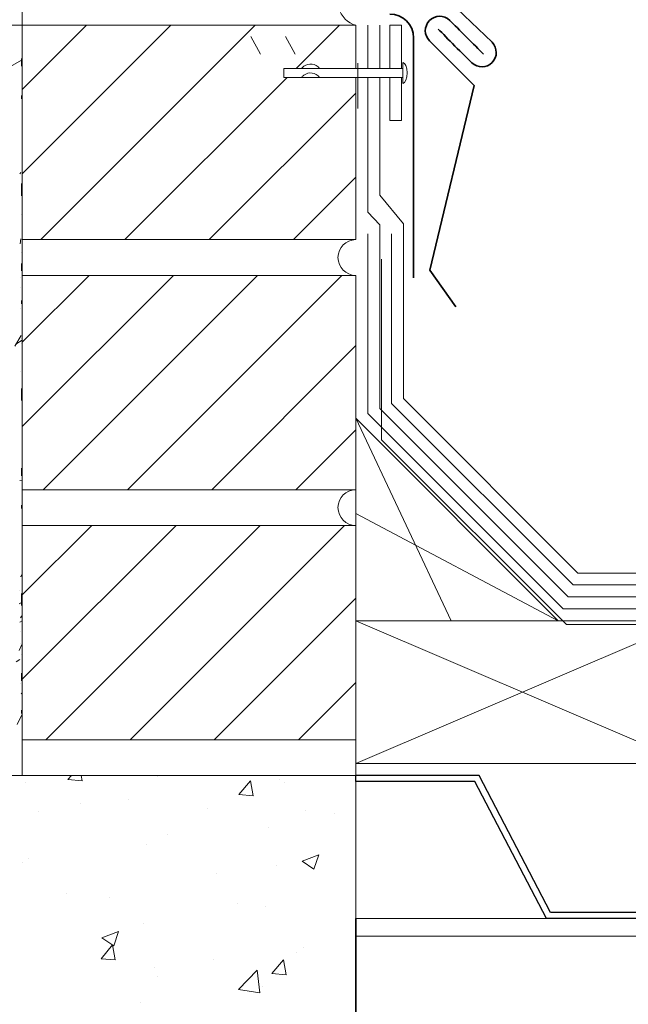
# Model space of a CAD drawing. Units: feet. Extents: x 0 to 8.5, y 0 to 11.
# Drawn here: x 3.2 to 4.6, y 4 to 6.3 of the extents above; entities that cross this region are included whole.
import ezdxf

# ---------------------------------------------------------------- set-up
doc = ezdxf.new("R2010")
doc.units = ezdxf.units.FT
doc.header["$MEASUREMENT"] = 0
doc.layers.add('Layer 3', color=7, linetype='Continuous')

# ---------------------------------------------------------------- blocks, each defined once
blk = doc.blocks.new('block 265')
at = {"layer": 'Layer 3', "color": 7, "lineweight": 18, "true_color": 0xffffff}
blk.add_lwpolyline([(3.8377, 6.3956), (3.8599, 6.3545)], dxfattribs=at)
blk = doc.blocks.new('block 267')
at = {"layer": 'Layer 3', "color": 7, "lineweight": 18, "true_color": 0xffffff}
blk.add_lwpolyline([(3.7577, 6.3956), (3.7799, 6.3545)], dxfattribs=at)
blk = doc.blocks.new('block 278')
at = {"layer": 'Layer 3', "color": 7, "lineweight": 18, "true_color": 0xffffff}
blk.add_lwpolyline([(4.0039, 6.3337), (4.0039, 6.2294)], dxfattribs=at)
blk = doc.blocks.new('block 280')
at = {"layer": 'Layer 3', "color": 7, "lineweight": 18, "true_color": 0xffffff}
blk.add_lwpolyline([(4.0587, 5.8827), (4.0587, 5.4674), (4.4839, 5.0422), (5.5681, 5.0422), (5.6246, 5.0148), (6.438, 5.0148), (6.4927, 5.0696), (6.7972, 5.0696)], dxfattribs=at)

msp = doc.modelspace()

# ---------------------------------------------------------------- linework, layer by layer
at = {"layer": 'Layer 3', "lineweight": 13}
for p, q in [((3.1688, 9.1576), (3.1688, 6.2535)), ((3.1688, 8.5822), (3.1688, 5.7055)), ((3.1688, 7.4316), (3.1688, 4.5274)), ((3.1688, 6.2535), (3.936, 6.2535)), ((3.936, 6.1541), (3.936, 6.2535)), ((4.0139, 6.2535), (4.0413, 6.2535)), ((4.0139, 6.1541), (4.0139, 6.2535)), ((4.0413, 6.2535), (4.0413, 6.1541)), ((4.0441, 6.1678), (4.0441, 6.1199)), ((3.7701, 6.1541), (3.7701, 6.1336)), ((3.8112, 6.1541), (3.7701, 6.1541)), ((3.8527, 6.1541), (4.0441, 6.1541)), ((3.8112, 6.1336), (3.7701, 6.1336)), ((3.8527, 6.1336), (4.0441, 6.1336)), ((3.936, 5.7603), (3.936, 6.1336)), ((4.0139, 6.0343), (4.0139, 6.1336)), ((4.0413, 6.1336), (4.0413, 6.0343)), ((4.0413, 6.0343), (4.0139, 6.0343)), ((3.1688, 5.7603), (3.936, 5.7603)), ((3.1688, 5.6781), (3.936, 5.6781)), ((3.936, 5.185), (3.936, 5.6781)), ((3.1688, 5.185), (3.936, 5.185)), ((3.1688, 5.1028), (3.936, 5.1028)), ((3.936, 4.5274), (3.936, 5.1028)), ((3.1688, 4.6096), (3.936, 4.6096)), ((3.936, 4.5274), (0.6326, 4.5274)), ((3.1688, 4.5274), (3.936, 4.5274)), ((3.936, 4.5274), (3.936, 2.9932)), ((3.936, 4.1987), (7.8812, 4.1987)), ((3.936, 4.1576), (7.8812, 4.1576))]:
    msp.add_line(p, q, dxfattribs=at)
at = {"layer": 'Layer 3', "lineweight": 5}
for p, q in [((3.1688, 6.2535), (2.5795, 6.2535)), ((3.936, 4.5548), (3.936, 5.3493)), ((3.936, 5.3493), (4.1551, 4.8836)), ((3.936, 5.3493), (4.4014, 4.8836)), ((4.4014, 4.8836), (3.936, 5.1302)), ((4.7031, 4.8836), (3.936, 4.8836)), ((3.936, 4.8836), (4.7031, 4.5548)), ((3.936, 4.8836), (4.4014, 4.8836)), ((4.4014, 4.8836), (3.936, 4.8836)), ((3.936, 4.5548), (4.7031, 4.8836)), ((3.936, 4.5548), (7.891, 4.5548)), ((3.936, 4.5548), (4.7031, 4.5548))]:
    msp.add_line(p, q, dxfattribs=at)
at = {"layer": 'Layer 3', "lineweight": 0}
for p, q in [((3.1688, 6.2535), (2.5795, 6.2535)), ((3.1641, 6.2535), (3.1641, 6.2535)), ((3.1688, 6.2535), (3.1688, 5.7604)), ((3.9359, 6.2535), (3.1688, 6.2535)), ((3.1688, 6.1054), (3.3169, 6.2535)), ((3.1688, 5.9117), (3.5107, 6.2535)), ((3.1688, 4.5275), (3.1688, 6.2535)), ((3.2113, 5.7604), (3.7045, 6.2535)), ((3.7988, 6.1542), (3.8982, 6.2535)), ((3.9359, 6.1542), (3.9359, 6.2535)), ((3.1688, 6.2435), (3.1688, 6.2435)), ((3.1688, 6.2364), (3.1688, 6.2364)), ((3.1688, 6.2364), (3.1688, 6.2364)), ((3.1688, 6.2199), (3.1688, 6.2199)), ((3.1688, 6.2199), (3.1688, 6.2199)), ((3.1688, 6.2067), (3.1688, 6.2067)), ((3.1688, 6.2017), (3.1688, 6.2017)), ((3.1688, 6.2017), (3.1688, 6.2017)), ((3.1456, 6.1606), (3.1688, 6.1741)), ((3.167, 6.1598), (3.167, 6.1771)), ((3.1688, 6.1767), (3.1688, 6.1767)), ((3.1688, 6.1765), (3.1688, 6.1765)), ((3.1688, 6.1668), (3.1688, 6.1668)), ((3.1688, 6.1668), (3.1688, 6.1668)), ((3.1688, 6.1459), (3.1688, 6.1459)), ((3.7702, 6.1337), (3.7702, 6.1542)), ((3.7702, 6.1542), (3.8113, 6.1542)), ((3.8113, 6.1542), (3.8528, 6.1542)), ((3.8528, 6.1542), (3.9359, 6.1542)), ((3.1688, 6.1172), (3.1688, 6.1172)), ((3.405, 5.7604), (3.7783, 6.1337)), ((3.8113, 6.1337), (3.7702, 6.1337)), ((3.8528, 6.1337), (3.8113, 6.1337)), ((3.9359, 6.1337), (3.8528, 6.1337)), ((3.9359, 5.7604), (3.9359, 6.1337)), ((3.1688, 6.0964), (3.1688, 6.0964)), ((3.5987, 5.7604), (3.9359, 6.0975)), ((3.167, 6.0842), (3.167, 6.0919)), ((3.1688, 6.09), (3.1688, 6.09)), ((3.1688, 6.09), (3.1688, 6.09)), ((3.1688, 6.0896), (3.1688, 6.0896)), ((3.1686, 6.0686), (3.1686, 6.0686)), ((3.1688, 6.0575), (3.1688, 6.0575)), ((3.1688, 6.0343), (3.1688, 6.0343)), ((3.1688, 6.0343), (3.1688, 6.0343)), ((3.1688, 6.0277), (3.1688, 6.0277)), ((3.1688, 6.0277), (3.1688, 6.0277)), ((3.1688, 5.9978), (3.1688, 5.9978)), ((3.1688, 5.9935), (3.1688, 5.9935)), ((3.1688, 5.9787), (3.1688, 5.9787)), ((3.1688, 5.9697), (3.1688, 5.9697)), ((3.1688, 5.9697), (3.1688, 5.9697)), ((3.1688, 5.968), (3.1688, 5.968)), ((3.1688, 5.9522), (3.1688, 5.9522)), ((3.163, 5.9115), (3.1652, 5.9151)), ((3.1688, 5.9181), (3.1688, 5.9181)), ((3.1688, 5.9083), (3.1688, 5.9083)), ((3.7924, 5.7604), (3.9359, 5.9038)), ((3.167, 5.8614), (3.167, 5.8892)), ((3.1688, 5.8854), (3.1688, 5.8854)), ((3.1688, 5.8854), (3.1688, 5.8854)), ((3.1688, 5.8672), (3.1688, 5.8672)), ((3.1688, 5.8672), (3.1688, 5.8672)), ((3.1688, 5.8486), (3.1688, 5.8486)), ((3.1688, 5.8426), (3.1688, 5.8426)), ((3.167, 5.8188), (3.167, 5.8188)), ((3.1688, 5.8188), (3.1688, 5.8188)), ((3.1688, 5.8188), (3.1688, 5.8188)), ((3.1688, 5.8152), (3.1688, 5.8152)), ((3.1688, 5.8113), (3.1688, 5.8113)), ((3.1688, 5.8057), (3.1688, 5.8057)), ((3.1688, 5.7891), (3.1688, 5.7891)), ((3.1688, 5.7792), (3.1688, 5.7792)), ((3.164, 5.7509), (3.1658, 5.7619)), ((3.1688, 5.7672), (3.1688, 5.7672)), ((3.1688, 5.7604), (3.9359, 5.7604)), ((3.1688, 5.7591), (3.1688, 5.7591)), ((3.1688, 5.7557), (3.1688, 5.7557)), ((3.1688, 5.7557), (3.1688, 5.7557)), ((3.1679, 5.7315), (3.1688, 5.733)), ((3.1688, 5.728), (3.1688, 5.728)), ((3.167, 5.6885), (3.167, 5.7058)), ((3.1688, 5.6998), (3.1688, 5.6998)), ((3.1688, 5.6996), (3.1688, 5.6996)), ((3.1688, 5.6917), (3.1688, 5.6917)), ((3.1644, 5.6724), (3.1644, 5.6724)), ((3.1688, 5.6782), (3.1688, 5.185)), ((3.9359, 5.6782), (3.1688, 5.6782)), ((3.1688, 5.5241), (3.3228, 5.6782)), ((3.1688, 5.3304), (3.5165, 5.6782)), ((3.1688, 5.6743), (3.1688, 5.6743)), ((3.1688, 5.6743), (3.1688, 5.6743)), ((3.2171, 5.185), (3.7102, 5.6782)), ((3.4109, 5.185), (3.904, 5.6782)), ((3.9359, 5.3494), (3.9359, 5.6782)), ((3.1657, 5.6506), (3.1657, 5.6506)), ((3.167, 5.6129), (3.167, 5.6204)), ((3.1688, 5.6399), (3.1688, 5.6399)), ((3.1642, 5.602), (3.1642, 5.602)), ((3.1688, 5.6161), (3.1688, 5.6161)), ((3.1688, 5.6161), (3.1688, 5.6161)), ((3.1688, 5.6041), (3.1688, 5.6041)), ((3.1688, 5.5883), (3.1688, 5.5883)), ((3.1688, 5.5883), (3.1688, 5.5883)), ((3.1688, 5.5801), (3.1688, 5.5801)), ((3.1688, 5.5504), (3.1688, 5.5504)), ((3.1688, 5.5504), (3.1688, 5.5504)), ((3.152, 5.5153), (3.1662, 5.5401)), ((3.1544, 5.5202), (3.1688, 5.5288)), ((3.1667, 5.5326), (3.1667, 5.5326)), ((3.1688, 5.5408), (3.1688, 5.5408)), ((3.1688, 5.5408), (3.1688, 5.5408)), ((3.1688, 5.5326), (3.1688, 5.5326)), ((3.1664, 5.5206), (3.1664, 5.5206)), ((3.6046, 5.185), (3.9359, 5.5164)), ((3.1688, 5.504), (3.1688, 5.504)), ((3.1688, 5.4907), (3.1688, 5.4907)), ((3.1682, 5.4671), (3.1682, 5.4671)), ((3.1688, 5.4776), (3.1688, 5.4776)), ((3.1688, 5.4776), (3.1688, 5.4776)), ((3.1688, 5.4682), (3.1688, 5.4682)), ((3.1688, 5.4682), (3.1688, 5.4682)), ((3.1688, 5.4652), (3.1688, 5.4652)), ((3.1688, 5.4652), (3.1688, 5.4652)), ((3.1655, 5.4581), (3.1655, 5.4581)), ((3.167, 5.3899), (3.167, 5.4177)), ((3.1688, 5.4312), (3.1688, 5.4312)), ((3.1688, 5.4211), (3.1688, 5.4211)), ((3.1688, 5.4211), (3.1688, 5.4211)), ((3.1688, 5.3931), (3.1688, 5.3931)), ((3.1688, 5.3931), (3.1688, 5.3931)), ((3.1688, 5.3715), (3.1688, 5.3715)), ((3.1688, 5.3653), (3.1688, 5.3653)), ((3.9359, 5.185), (3.9359, 5.3494)), ((3.1688, 5.3415), (3.1688, 5.3415)), ((3.1688, 5.3415), (3.1688, 5.3415)), ((3.1688, 5.3226), (3.1688, 5.3226)), ((3.1688, 5.3143), (3.1688, 5.3143)), ((3.1688, 5.3135), (3.1688, 5.3135)), ((3.1688, 5.3117), (3.1688, 5.3117)), ((3.1688, 5.3096), (3.1688, 5.3096)), ((3.1688, 5.3096), (3.1688, 5.3096)), ((3.7983, 5.185), (3.9359, 5.3226)), ((3.1688, 5.282), (3.1688, 5.282)), ((3.1688, 5.2796), (3.1688, 5.2796)), ((3.1688, 5.2796), (3.1688, 5.2796)), ((3.167, 5.2169), (3.167, 5.2343)), ((3.1688, 5.2537), (3.1688, 5.2537)), ((3.1688, 5.239), (3.1688, 5.239)), ((3.1688, 5.2223), (3.1688, 5.2223)), ((3.1633, 5.206), (3.1688, 5.2071)), ((3.1688, 5.185), (3.9359, 5.185)), ((3.167, 5.1414), (3.167, 5.1491)), ((3.1688, 5.1634), (3.1688, 5.1634)), ((3.1688, 5.1625), (3.1688, 5.1625)), ((3.1688, 5.1574), (3.1688, 5.1574)), ((3.1688, 5.1422), (3.1688, 5.1422)), ((3.1688, 5.1422), (3.1688, 5.1422)), ((3.1688, 5.1328), (3.1688, 5.1328)), ((3.1688, 5.1328), (3.1688, 5.1328)), ((3.1688, 5.1116), (3.1688, 5.1116)), ((3.1688, 5.1116), (3.1688, 5.1116)), ((3.1688, 5.103), (3.1688, 5.103)), ((3.9359, 5.1028), (3.1688, 5.1028)), ((3.1688, 5.1028), (3.1688, 4.6097)), ((3.1688, 4.943), (3.3287, 5.1028)), ((3.1688, 4.7492), (3.5224, 5.1028)), ((3.223, 4.6097), (3.7161, 5.1028)), ((3.4167, 4.6097), (3.9098, 5.1028)), ((3.9359, 4.6097), (3.9359, 5.1028)), ((3.1688, 5.0881), (3.1688, 5.0881)), ((3.1688, 5.0866), (3.1688, 5.0866)), ((3.1688, 5.0731), (3.1688, 5.0731)), ((3.1688, 5.0555), (3.1688, 5.0555)), ((3.1688, 5.0555), (3.1688, 5.0555)), ((3.1688, 5.0414), (3.1688, 5.0414)), ((3.1688, 5.0136), (3.1688, 5.0136)), ((3.1688, 5.0125), (3.1688, 5.0125)), ((3.164, 4.9849), (3.164, 4.9849)), ((3.1657, 4.9847), (3.1688, 4.9913)), ((3.1688, 4.9853), (3.1688, 4.9853)), ((3.1688, 4.975), (3.1688, 4.975)), ((3.1688, 4.975), (3.1688, 4.975)), ((3.1635, 4.9541), (3.1635, 4.9541)), ((3.167, 4.9183), (3.167, 4.9464)), ((3.1688, 4.9538), (3.1688, 4.9538)), ((3.1615, 4.9222), (3.1688, 4.9262)), ((3.1661, 4.9314), (3.1661, 4.9314)), ((3.1688, 4.9372), (3.1688, 4.9372)), ((3.1688, 4.9239), (3.1688, 4.9239)), ((3.1688, 4.9239), (3.1688, 4.9239)), ((3.1688, 4.9192), (3.1688, 4.9192)), ((3.6104, 4.6097), (3.9359, 4.9352)), ((3.1647, 4.8903), (3.1688, 4.8952)), ((3.1688, 4.9006), (3.1688, 4.9006)), ((3.1688, 4.9006), (3.1688, 4.9006)), ((3.1688, 4.8941), (3.1688, 4.8941)), ((3.1631, 4.88), (3.1688, 4.8832)), ((3.1688, 4.8792), (3.1688, 4.8792)), ((3.1688, 4.8792), (3.1688, 4.8792)), ((3.1646, 4.8599), (3.1646, 4.8599)), ((3.1688, 4.8644), (3.1688, 4.8644)), ((3.1688, 4.8633), (3.1688, 4.8633)), ((3.1688, 4.8633), (3.1688, 4.8633)), ((3.1688, 4.8616), (3.1688, 4.8616)), ((3.1688, 4.8616), (3.1688, 4.8616)), ((3.1615, 4.8147), (3.1688, 4.8306)), ((3.1646, 4.8306), (3.1646, 4.8306)), ((3.1688, 4.8312), (3.1688, 4.8312)), ((3.1688, 4.8312), (3.1688, 4.8312)), ((3.1688, 4.8304), (3.1688, 4.8304)), ((3.1661, 4.8055), (3.1661, 4.8055)), ((3.1688, 4.8212), (3.1688, 4.8212)), ((3.1688, 4.8077), (3.1688, 4.8077)), ((3.1688, 4.8047), (3.1688, 4.8047)), ((3.1548, 4.7893), (3.1636, 4.7942)), ((3.1688, 4.7863), (3.1688, 4.7863)), ((3.1688, 4.7863), (3.1688, 4.7863)), ((3.167, 4.7456), (3.167, 4.7627)), ((3.1649, 4.7385), (3.1649, 4.7385)), ((3.1688, 4.745), (3.1688, 4.745)), ((3.8042, 4.6097), (3.9359, 4.7415)), ((3.1661, 4.7152), (3.1688, 4.7178)), ((3.1688, 4.7152), (3.1688, 4.7152)), ((3.1688, 4.7152), (3.1688, 4.7152)), ((3.1688, 4.6961), (3.1688, 4.6961)), ((3.1688, 4.6961), (3.1688, 4.6961)), ((3.1574, 4.645), (3.1675, 4.6668)), ((3.167, 4.6698), (3.167, 4.6775)), ((3.1688, 4.6854), (3.1688, 4.6854)), ((3.1688, 4.6555), (3.1688, 4.6555)), ((3.1688, 4.6403), (3.1688, 4.6403)), ((3.1688, 4.6354), (3.1688, 4.6354)), ((3.1688, 4.6193), (3.1688, 4.6193)), ((3.1688, 4.6193), (3.1688, 4.6193)), ((3.1688, 4.6097), (3.9359, 4.6097)), ((3.1688, 4.6071), (3.1688, 4.6071)), ((3.1688, 4.6071), (3.1688, 4.6071)), ((3.1688, 4.596), (3.1688, 4.596)), ((3.1688, 4.5598), (3.1688, 4.5598)), ((3.1688, 4.5489), (3.1688, 4.5489)), ((3.1688, 4.5363), (3.1688, 4.5363)), ((3.1688, 4.5356), (3.1688, 4.5356)), ((3.9359, 4.5275), (0.6326, 4.5274)), ((2.5795, 4.5275), (3.1688, 4.5275)), ((3.1642, 4.5275), (3.1642, 4.5275)), ((3.1642, 4.5275), (3.1642, 4.5275)), ((3.1671, 4.5275), (3.1671, 4.5275)), ((3.1688, 4.5288), (3.1688, 4.5288)), ((3.1688, 4.5288), (3.1688, 4.5288)), ((3.176, 4.5108), (3.176, 4.5108)), ((3.1978, 4.5275), (3.1978, 4.5275)), ((3.2022, 4.5275), (3.2022, 4.5275)), ((3.274, 4.5183), (3.2817, 4.5275)), ((3.274, 4.5183), (3.3068, 4.5153)), ((3.3068, 4.5153), (3.3045, 4.5275)), ((3.3537, 4.5275), (3.3537, 4.5275)), ((3.3537, 4.5275), (3.3537, 4.5275)), ((3.4289, 4.5275), (3.4289, 4.5275)), ((3.4753, 4.5275), (3.4753, 4.5275)), ((3.4753, 4.5275), (3.4753, 4.5275)), ((3.4753, 4.5275), (3.4753, 4.5275)), ((3.4794, 4.5249), (3.4794, 4.5249)), ((3.667, 4.4838), (3.6934, 4.5153)), ((3.6997, 4.481), (3.6934, 4.5153)), ((3.7331, 4.5275), (3.7331, 4.5275)), ((3.7331, 4.5275), (3.7331, 4.5275)), ((3.7484, 4.5275), (3.7484, 4.5275)), ((3.7484, 4.5275), (3.7484, 4.5275)), ((3.7484, 4.5275), (3.7484, 4.5275)), ((3.7601, 4.5185), (3.7601, 4.5185)), ((3.7719, 4.5125), (3.7719, 4.5125)), ((3.891, 4.5275), (3.891, 4.5275)), ((3.891, 4.5275), (3.891, 4.5275)), ((3.9359, 4.1987), (3.9359, 4.5275)), ((3.3024, 4.4637), (3.3024, 4.4637)), ((3.414, 4.4729), (3.414, 4.4729)), ((3.667, 4.4838), (3.6997, 4.481)), ((3.2065, 4.4457), (3.2065, 4.4457)), ((3.5949, 4.4513), (3.5949, 4.4513)), ((3.8213, 4.4468), (3.8213, 4.4468)), ((3.8873, 4.4389), (3.8873, 4.4389)), ((3.7353, 4.408), (3.7353, 4.408)), ((3.9359, 4.4078), (3.9359, 4.4078)), ((3.5018, 4.3918), (3.5018, 4.3918)), ((3.9359, 4.3847), (3.9359, 4.3847)), ((3.9359, 4.3847), (3.9359, 4.3847)), ((3.4539, 4.3693), (3.4539, 4.3693)), ((3.1693, 4.3282), (3.1693, 4.3282)), ((3.1822, 4.337), (3.1822, 4.337)), ((3.8124, 4.3306), (3.8507, 4.3453)), ((3.8124, 4.3306), (3.8396, 4.3121)), ((3.8396, 4.3121), (3.8507, 4.3453)), ((3.9359, 4.3445), (3.9359, 4.3445)), ((3.9359, 4.3445), (3.9359, 4.3445)), ((3.7531, 4.3205), (3.7531, 4.3205)), ((3.6159, 4.3023), (3.6159, 4.3023)), ((3.2698, 4.2569), (3.2698, 4.2569)), ((3.3703, 4.2462), (3.3703, 4.2462)), ((3.6628, 4.234), (3.6628, 4.234)), ((3.7286, 4.2255), (3.7286, 4.2255)), ((3.9359, 4.234), (3.9359, 4.234)), ((3.9359, 4.2073), (3.9359, 4.2073)), ((3.9359, 4.2073), (3.9359, 4.2073)), ((3.9359, 3.9932), (3.9359, 4.1987)), ((3.352, 4.1538), (3.3903, 4.1685)), ((3.3792, 4.1356), (3.3903, 4.1685)), ((3.4473, 4.1869), (3.4473, 4.1869)), ((3.352, 4.1538), (3.3792, 4.1356)), ((3.9359, 4.1473), (3.9359, 4.1473)), ((3.35, 4.106), (3.3764, 4.1375)), ((3.3827, 4.1033), (3.3764, 4.1375)), ((3.8165, 4.1317), (3.8165, 4.1317)), ((3.35, 4.106), (3.3827, 4.1033)), ((3.609, 4.1043), (3.609, 4.1043)), ((3.7431, 4.0716), (3.7694, 4.1033)), ((3.7758, 4.0688), (3.7694, 4.1033)), ((3.7986, 4.1197), (3.7986, 4.1197)), ((3.4718, 4.0863), (3.4718, 4.0863)), ((3.6664, 4.0348), (3.7091, 4.0793)), ((3.715, 4.0273), (3.7091, 4.0793)), ((3.4791, 4.0649), (3.4791, 4.0649)), ((3.7431, 4.0716), (3.7758, 4.0688)), ((3.6664, 4.0348), (3.715, 4.0273)), ((3.722, 4.0431), (3.722, 4.0431)), ((3.9359, 4.03), (3.9359, 4.03)), ((3.9359, 4.03), (3.9359, 4.03)), ((3.4406, 4.0046), (3.4406, 4.0046))]:
    msp.add_line(p, q, dxfattribs=at)
at = {"layer": 'Layer 3', "lineweight": 18}
for p, q in [((3.9634, 6.1541), (3.9634, 6.2535)), ((3.9908, 6.1541), (3.9908, 6.2535)), ((3.9634, 5.8238), (3.9634, 6.1336)), ((3.9908, 5.8626), (3.9908, 6.1336)), ((4.0456, 5.7969), (3.9908, 5.8626)), ((3.9908, 5.7942), (3.9634, 5.8238)), ((3.9908, 5.372), (3.9908, 5.7942)), ((4.0456, 5.3947), (4.0456, 5.7969)), ((4.0456, 5.3947), (4.0456, 5.7928)), ((3.9634, 5.3607), (3.9634, 5.774)), ((4.0182, 5.3834), (4.0182, 5.774)), ((4.4468, 4.9932), (4.0456, 5.3947)), ((4.4468, 4.9932), (4.0456, 5.3947)), ((4.4241, 4.9384), (3.9908, 5.372)), ((4.4355, 4.9658), (4.0182, 5.3834)), ((4.4128, 4.911), (3.9634, 5.3607)), ((5.2646, 4.9932), (4.4468, 4.9932)), ((5.2924, 4.9932), (4.4468, 4.9932)), ((5.281, 4.9658), (4.4355, 4.9658)), ((5.2646, 4.9384), (4.4241, 4.9384)), ((7.8812, 4.911), (4.4128, 4.911))]:
    msp.add_line(p, q, dxfattribs=at)
at = {"layer": 'Layer 3', "lineweight": 25}
for p, q in [((4.2194, 4.5274), (3.936, 4.5274)), ((3.936, 4.5137), (3.936, 4.5274)), ((4.2099, 4.5137), (3.936, 4.5137)), ((4.3743, 4.1987), (4.2099, 4.5137)), ((4.3838, 4.2123), (4.2194, 4.5274)), ((4.8127, 4.1987), (4.3743, 4.1987)), ((4.8032, 4.2123), (4.3838, 4.2123))]:
    msp.add_line(p, q, dxfattribs=at)
at = {"layer": 'Layer 3', "lineweight": 35}
msp.add_line((3.936, 3.7877), (3.936, 4.1987), dxfattribs=at)
for points in [[(4.2493, 6.2143), (4.2493, 6.2143), (4.153, 6.3068), (4.153, 6.3068)], [(4.0139, 6.2794), (4.0442, 6.2794), (4.0687, 6.2549), (4.0687, 6.2246)], [(4.1052, 6.2642), (4.1179, 6.2772), (4.1388, 6.2775), (4.1518, 6.2648)], [(4.1054, 6.2179), (4.0927, 6.2306), (4.0926, 6.2513), (4.1052, 6.2642)], [(4.1518, 6.2648), (4.1716, 6.2457), (4.2102, 6.2071), (4.2293, 6.1873)], [(4.1255, 6.2448), (4.1446, 6.225), (4.1832, 6.1864), (4.2029, 6.1673)], [(4.0687, 6.2246), (4.0687, 6.2246), (4.0687, 5.6722), (4.0687, 5.6722)], [(4.1829, 6.1404), (4.1829, 6.1404), (4.1054, 6.2179), (4.1054, 6.2179)], [(4.2496, 6.1679), (4.2622, 6.1808), (4.2621, 6.2015), (4.2493, 6.2143)], [(4.2029, 6.1673), (4.216, 6.1546), (4.2369, 6.1549), (4.2496, 6.1679)], [(4.2083, 6.1148), (4.2083, 6.1148), (4.1829, 6.1404), (4.1829, 6.1404)], [(4.1059, 5.6901), (4.1059, 5.6901), (4.2083, 6.1148), (4.2083, 6.1148)], [(4.1656, 5.6055), (4.1656, 5.6055), (4.1059, 5.6901), (4.1059, 5.6901)]]:
    msp.add_open_spline(points, degree=3, dxfattribs=at)
at = {"layer": 'Layer 3', "lineweight": 13}
for points in [[(3.8972, 6.2923), (3.9013, 6.2749), (3.9186, 6.2576), (3.936, 6.2535)], [(3.8527, 6.1541), (3.844, 6.1656), (3.8276, 6.1678), (3.8161, 6.1591)], [(3.8161, 6.1591), (3.8146, 6.158), (3.8123, 6.1556), (3.8112, 6.1541)], [(3.8527, 6.1336), (3.844, 6.1451), (3.8276, 6.1473), (3.8161, 6.1385)], [(3.8161, 6.1385), (3.8146, 6.1375), (3.8123, 6.1351), (3.8112, 6.1336)]]:
    msp.add_open_spline(points, degree=3, dxfattribs=at)
for points in [[(4.0441, 6.1199), (4.0496, 6.1199), (4.0541, 6.1306), (4.0541, 6.1439), (4.0541, 6.1571), (4.0496, 6.1678), (4.0441, 6.1678)], [(3.936, 5.7603), (3.9133, 5.7603), (3.8949, 5.7419), (3.8949, 5.7192), (3.8949, 5.6965), (3.9133, 5.6781), (3.936, 5.6781)], [(3.936, 5.185), (3.9133, 5.185), (3.8949, 5.1666), (3.8949, 5.1439), (3.8949, 5.1212), (3.9133, 5.1028), (3.936, 5.1028)]]:
    msp.add_open_spline(points, degree=3, knots=[0, 0, 0, 0, 1, 1, 1, 2, 2, 2, 2], dxfattribs=at)

# ---------------------------------------------------------------- block references
at = {"layer": 'Layer 3'}
for name in ['block 267', 'block 265', 'block 278', 'block 280']:
    msp.add_blockref(name, (-0.0635, -0.1676), dxfattribs=at)

doc.saveas('drawing.dxf')
